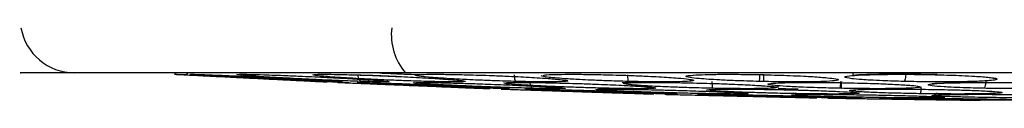
# Model space of a CAD drawing. Units: inches. Extents: x 0.4 to 10.6, y 0.4 to 8.1.
# Drawn here: x 6.9 to 7, y 5.9 to 5.9 of the extents above; entities that cross this region are included whole.
import ezdxf

# ---------------------------------------------------------------- set-up
doc = ezdxf.new("R2010")
doc.units = ezdxf.units.IN
doc.header["$MEASUREMENT"] = 0

msp = doc.modelspace()

# ---------------------------------------------------------------- linework, layer by layer
at = {"color": 7, "linetype": 'Continuous', "lineweight": 25}
for p, q in [((6.89662538704156, 5.887598699228906), (6.896152294295877, 5.887622388999934)), ((6.945945483993228, 5.887601388591411), (6.945580136648749, 5.887610570172118)), ((6.908278345781588, 5.887015299647735), (6.90786020502425, 5.887036229809494)), ((6.908661413808701, 5.887036044136614), (6.909627989339015, 5.886986512937616)), ((6.910522693652848, 5.886915322957536), (6.910093983782051, 5.886932982848109)), ((6.944892829665409, 5.886420298328149), (6.946252653981891, 5.886398052646986)), ((6.945946522072283, 5.887027044077119), (6.945542190613859, 5.887036228399965)), ((6.952555417796063, 5.886448640303696), (6.95243955651811, 5.886450899827349)), ((6.936097549951792, 5.885977559881352), (6.935737268824726, 5.885989202107528)), ((6.959296302732597, 5.885989201874678), (6.959161230157164, 5.885991346903657)), ((6.960448871739511, 5.885867998580994), (6.960822785637007, 5.885895326789192)), ((6.966066159232976, 5.885651028104486), (6.96577350157515, 5.885654490477235))]:
    msp.add_line(p, q, dxfattribs=at)
at = {"color": 1, "linetype": 'Continuous', "lineweight": 25}
for centre, radius, start, end in [((6.887140954863203, 5.892434170246371), 0.004668729157346407, 189.9889355162559, 269.5536873992567), ((6.919104512273143, 5.891011943820623), 0.004952946821738642, 172.897590938974, 220.953046357991)]:
    msp.add_arc(centre, radius, start, end, dxfattribs=at)
at = {"color": 7, "linetype": 'Continuous', "lineweight": 25}
for points, knots in [([(6.887104587584251, 5.887765582733461), (6.88599341423803, 5.887765582733461), (6.883767184546581, 5.887765582733461), (6.882365143123342, 5.887765582733461), (6.882470534284987, 5.887765582733461), (6.882505693213774, 5.887765582733461)], [0, 0, 0, 0, 0.3990656328373661, 0.7995258018740096, 1, 1, 1, 1]), ([(6.915363814221889, 5.887765582733461), (6.913683702180811, 5.887765582733461), (6.910272635235793, 5.887765582733461), (6.905429548723666, 5.887765582733461), (6.900870159657611, 5.887765582733461), (6.89676948407355, 5.887765582733461), (6.893252328554449, 5.887765582733461), (6.890437148883338, 5.887765582733461), (6.888309832020296, 5.887765582733461), (6.887502323687218, 5.887765582733461), (6.887104587584251, 5.887765582733461)], [0, 0, 0, 0, 0.1206522854373307, 0.2449557009496881, 0.3718181758545236, 0.4999999999999985, 0.6281818241454761, 0.7550442990503142, 0.879347714562672, 0.9999999999999999, 0.9999999999999999, 0.9999999999999999, 0.9999999999999999]), ([(6.895868382481087, 5.887636605757653), (6.895782323255307, 5.887640915183584), (6.895568876041192, 5.887651603578127), (6.895729390240894, 5.887643565710343), (6.896201900648922, 5.887619904927367), (6.896443886457793, 5.887607787577972)], [0, 0, 0, 0, 0.2478888010563724, 0.6148227980933979, 1, 1, 1, 1]), ([(6.896443886457793, 5.887607787577972), (6.89686594798472, 5.887586653389238), (6.897552997727424, 5.887552250256032), (6.899143903187825, 5.887472591744491), (6.900613673072534, 5.887399002358907), (6.902320213892649, 5.887313562613413), (6.903787774740771, 5.887240091292886), (6.90528829057964, 5.887164973970083), (6.906681264251037, 5.887095243252202), (6.907850441976026, 5.887036718336272), (6.908489108018514, 5.887004749808502), (6.90872427853101, 5.886992978518407), (6.90866059321744, 5.886996166261861), (6.908659373435523, 5.886996227317567)], [0, 0, 0, 0, 0.130208566214962, 0.2119590538548947, 0.334952135547645, 0.3998413652488054, 0.5111338137081963, 0.5900387169760695, 0.6811610706349487, 0.8057143804757375, 0.9060586739860873, 0.9982007165492488, 1, 1, 1, 1]), ([(6.908528671477483, 5.887036229919351), (6.908076414936408, 5.887054203339308), (6.907315703281643, 5.887084435273612), (6.906029357190213, 5.887141702243466), (6.904761523732916, 5.887200400497288), (6.903017586283093, 5.887284633370254), (6.900779745377359, 5.887399423842049), (6.898743568121268, 5.887512910016016), (6.897497764128098, 5.887591477587367), (6.896968842022948, 5.88763496806251), (6.896985549776289, 5.887650609717263), (6.897441289673754, 5.887644039746562), (6.898110301953416, 5.887620061214077), (6.898452734495589, 5.887607787852158)], [0, 0, 0, 0, 0.09500754338218935, 0.1598060812334581, 0.2105495050307033, 0.2909088650612817, 0.4157879365039523, 0.5405493067196069, 0.6499329318463769, 0.7416194748679986, 0.8269363297159997, 0.9114177207580535, 0.9999999999999999, 0.9999999999999999, 0.9999999999999999, 0.9999999999999999]), ([(6.898452734495589, 5.887607787852158), (6.898981454840927, 5.887586675853404), (6.899844630962626, 5.887552208911917), (6.901616359251869, 5.887472328633333), (6.903172466026049, 5.887398154517923), (6.904884427049917, 5.887312517608736), (6.906288189497943, 5.8872391655913), (6.907644317677675, 5.887164439392013), (6.908834479974774, 5.887094764331784), (6.909703629004406, 5.887037087123898), (6.910058985289431, 5.887003088140839), (6.909957955159783, 5.886993040948364), (6.909489793778616, 5.887001564934845), (6.908857723140013, 5.887024361949198), (6.908528671477483, 5.887036229919351)], [0, 0, 0, 0, 0.1093242611910989, 0.1784801599080618, 0.2821542834833364, 0.3375744250528536, 0.4303613535531118, 0.4963225314168825, 0.573066007286665, 0.6774985950053183, 0.7617418122479159, 0.838931786480889, 0.9161489868344592, 1, 1, 1, 1]), ([(6.901150067491682, 5.88763943868762), (6.901193796865543, 5.887642474572274), (6.90132589089402, 5.887651645118266), (6.902019149740215, 5.887643323948987), (6.902846045789824, 5.887619818875221), (6.903269290810864, 5.88760778785216)], [0, 0, 0, 0, 0.1945706292781364, 0.5877426538451956, 1, 1, 1, 1]), ([(6.903269290810864, 5.88760778785216), (6.903887108134072, 5.887586675853386), (6.904895741839464, 5.887552208911861), (6.906783530862506, 5.887472328633121), (6.908361303382217, 5.887398154517339), (6.910016446637933, 5.887312517607958), (6.911310989038835, 5.887239165590594), (6.912484360607798, 5.887164439391637), (6.913432293950974, 5.887094764331557), (6.913988751859755, 5.887037087123765), (6.914008131429679, 5.8870030881408), (6.913608784624674, 5.886993040948346), (6.912858701147475, 5.887001564934847), (6.912071520440496, 5.887024361949194), (6.911661719534176, 5.887036229919356)], [0, 0, 0, 0, 0.1093242612841548, 0.1784801600833338, 0.2821542839315062, 0.3375744261901382, 0.4303613541993485, 0.4963225317719851, 0.5730660075578311, 0.6774985952616471, 0.7617418125075692, 0.8389317864997946, 0.9161489867743069, 1, 1, 1, 1]), ([(6.907557477715683, 5.887613432007028), (6.907573686863278, 5.887619983122732), (6.907624110825799, 5.887640362554206), (6.908224602334729, 5.887649821504026), (6.909250507689687, 5.887644247146665), (6.910228794191037, 5.887620131431001), (6.910729528099525, 5.887607787852158)], [0, 0, 0, 0, 0.1352700210940502, 0.4208025396644255, 0.7035389860731042, 1, 1, 1, 1]), ([(6.910729528099525, 5.887607787852158), (6.911415403371948, 5.887586675853392), (6.912535146848625, 5.887552208911881), (6.91447471021023, 5.887472328633183), (6.916020419315021, 5.887398154517513), (6.917562380880715, 5.887312517608192), (6.918703619148829, 5.887239165590804), (6.919654276353863, 5.887164439391745), (6.920327700013569, 5.887094764331617), (6.920552517297302, 5.887037087123797), (6.920235260205976, 5.887003088140808), (6.919551196001833, 5.886993040948351), (6.91854473362176, 5.887001564934845), (6.917629249341172, 5.887024361949194), (6.917152654469765, 5.887036229919351)], [0, 0, 0, 0, 0.1093242612575744, 0.1784801600342946, 0.28215428379624, 0.3375744258483383, 0.4303613540076959, 0.4963225316712014, 0.5730660074840229, 0.6774985952037643, 0.7617418124463744, 0.8389317864980915, 0.9161489867940833, 1, 1, 1, 1]), ([(6.910793601439527, 5.887614855023932), (6.911303166339671, 5.887599517337895), (6.912364031472725, 5.887567585750117), (6.913850508986545, 5.887509260798299), (6.914737094333566, 5.887468419334901), (6.915023822516983, 5.887455210907031)], [0, 0, 0, 0, 0.3847563355968984, 0.8010257006325999, 1, 1, 1, 1]), ([(6.911284579557796, 5.88761057073094), (6.91129422322483, 5.887526846394278), (6.911313511260925, 5.887359391626152), (6.911413343344935, 5.887175513343503), (6.911533892306579, 5.887062705209052), (6.911619110638496, 5.887045055004495), (6.911661719858897, 5.887036229890941)], [0, 0, 0, 0, 0.2796703955608462, 0.5593611500163055, 0.7796802934981895, 1, 1, 1, 1]), ([(7.046439725991967, 5.887765582733461), (7.03930191010039, 5.887765582733461), (7.024993654091402, 5.887765582733461), (7.003042747242538, 5.887765582733461), (6.980902021308246, 5.887765582733461), (6.958761175562493, 5.887765582733461), (6.936810246791667, 5.887765582733461), (6.922501750133002, 5.887765582733461), (6.915363814221889, 5.887765582733461)], [0, 0, 0, 0, 0.1659573181617192, 0.3326731637369469, 0.4999999948562372, 0.6673211115269182, 0.8340398267163238, 1, 1, 1, 1]), ([(6.916549490779392, 5.887612653420828), (6.916618463714981, 5.887619500300837), (6.916827032825472, 5.887640204764998), (6.917666211494288, 5.887649848195668), (6.918940917455747, 5.887644240123378), (6.920024676908899, 5.887620129053211), (6.920579396928186, 5.887607787852155)], [0, 0, 0, 0, 0.1402637627274845, 0.424147355423211, 0.7052510230230057, 1, 1, 1, 1]), ([(6.920579396928186, 5.887607787852155), (6.921309973490398, 5.887586675853382), (6.922502695217887, 5.887552208911861), (6.924427983415728, 5.887472328633128), (6.925888991839661, 5.887398154517364), (6.927265262064309, 5.887312517608), (6.928214332697216, 5.887239165590632), (6.928909902044204, 5.887164439391659), (6.929285883384055, 5.887094764331575), (6.929171404159108, 5.88703708712377), (6.928528314215788, 5.887003088140802), (6.927582827598931, 5.886993040948345), (6.926354260185333, 5.887001564934849), (6.925341648050378, 5.887024361949193), (6.924814489080473, 5.887036229919349)], [0, 0, 0, 0, 0.1093242612811405, 0.1784801600764207, 0.282154283909191, 0.3375744261337725, 0.4303613541575755, 0.4963225317550544, 0.573066007541599, 0.6774985952435241, 0.76174181249081, 0.838931786502989, 0.9161489867832097, 1, 1, 1, 1]), ([(6.924632629948976, 5.887610570730942), (6.924636346539082, 5.887526846394282), (6.924643779989845, 5.887359391626186), (6.924691488730939, 5.887175513343512), (6.924750574978621, 5.887062705209041), (6.924793183901023, 5.887045055004493), (6.924814488389448, 5.887036229890942)], [0, 0, 0, 0, 0.2796703956112821, 0.5593611500446846, 0.779680293479413, 1, 1, 1, 1]), ([(6.927135990780228, 5.887556729512514), (6.927169842878172, 5.887568564895976), (6.927269065685064, 5.887603255211769), (6.928049172134041, 5.887634228549066), (6.929241746856963, 5.887650798501047), (6.930746456748124, 5.887643990072474), (6.93189539180905, 5.887620044396525), (6.932483471827399, 5.887607787852157)], [0, 0, 0, 0, 0.1194317405887974, 0.3500625737639105, 0.5646709194348004, 0.7771777166582023, 1, 1, 1, 1]), ([(6.932483471827399, 5.887607787852157), (6.933233870770125, 5.887586675853401), (6.934458954039273, 5.887552208911909), (6.93630440369005, 5.887472328633298), (6.937630958537609, 5.887398154517821), (6.938794670189841, 5.887312517608604), (6.939519253729589, 5.887239165591177), (6.939936048443128, 5.887164439391945), (6.940001783871663, 5.887094764331738), (6.939551906591767, 5.887037087123876), (6.938604883453745, 5.887003088140832), (6.937430171835605, 5.886993040948359), (6.936021336777403, 5.887001564934844), (6.934946080079603, 5.887024361949194), (6.934386308777954, 5.887036229919349)], [0, 0, 0, 0, 0.1093242612087833, 0.1784801599434414, 0.2821542835612964, 0.337574425251737, 0.4303613536691217, 0.4963225314829423, 0.5730660073500153, 0.6774985950554129, 0.7617418122966336, 0.8389317864881717, 0.9161489868268604, 1, 1, 1, 1]), ([(6.934313124509607, 5.887610570730942), (6.934313635285069, 5.887526846394281), (6.934314656873179, 5.887359391626174), (6.934333401439752, 5.887175513343512), (6.934358188413135, 5.887062705209052), (6.934376934533717, 5.887045055004495), (6.934386307605983, 5.887036229890942)], [0, 0, 0, 0, 0.2796703956112466, 0.5593611500678634, 0.7796802935225798, 0.9999999999999999, 0.9999999999999999, 0.9999999999999999, 0.9999999999999999]), ([(6.945542190613859, 5.887036228399965), (6.944844867462399, 5.887055932174819), (6.943647468264324, 5.887089766250399), (6.942222030478236, 5.887155887941822), (6.941204889544755, 5.887215657293087), (6.940297502964396, 5.887284370358755), (6.939490707223098, 5.887373944849919), (6.939215035970078, 5.887463064984003), (6.939460330231062, 5.88754721396235), (6.940049551456223, 5.887583083602275), (6.940408550817952, 5.887604938174528)], [0, 0, 0, 0, 0.1518614229242823, 0.2607668276141936, 0.3472948458871338, 0.436680753403353, 0.5666491799593737, 0.7322706276658919, 0.836878459771241, 1, 1, 1, 1]), ([(6.939593992534036, 5.887539645441124), (6.939598592205792, 5.887540339229046), (6.939620491125073, 5.88754364233555), (6.940099261165593, 5.887578743460947), (6.940477469849393, 5.887606471909499)], [0, 0, 0, 0, 0.2100410389371012, 1, 1, 1, 1]), ([(6.940408550817952, 5.887604938174528), (6.940759808238923, 5.887617065724188), (6.941444081467163, 5.887640691011687), (6.942829769480068, 5.887650222345116), (6.944372727427882, 5.887642045893264), (6.945472633991827, 5.887619396364619), (6.946036379949605, 5.887607787578347)], [0, 0, 0, 0, 0.2571697557619311, 0.5009840888037231, 0.7442344540657913, 1, 1, 1, 1]), ([(6.945580136897322, 5.887610570537083), (6.945577753957642, 5.887535718271627), (6.945572987986096, 5.887386010845049), (6.945562898697337, 5.887200895669402), (6.945552053153276, 5.887069182373556), (6.945545478084497, 5.887047212917386), (6.945542190613916, 5.887036228402512)], [0, 0, 0, 0, 0.249995183930112, 0.5000000389404252, 0.7500048719183341, 1, 1, 1, 1]), ([(6.945946522072283, 5.887027044077084), (6.945944946889806, 5.887040518761069), (6.945941796410292, 5.887067469109025), (6.945940807534726, 5.887218905573518), (6.945942063085114, 5.887403713468104), (6.94594434368949, 5.887535496823948), (6.945945483993228, 5.887601388591413)], [0, 0, 0, 0, 0.2796709452697882, 0.5593622303679266, 0.7796808157820825, 1, 1, 1, 1]), ([(6.946036379949605, 5.887607787578347), (6.946757736046686, 5.887587444489204), (6.947929189897081, 5.88755440811479), (6.949547407880694, 5.887479980810205), (6.950621889428692, 5.887413624438391), (6.951524246558311, 5.887337164711441), (6.952122406654538, 5.887262910126193), (6.952377170736291, 5.887181521988193), (6.952182160503707, 5.887103789518445), (6.951458931057924, 5.887042947793061), (6.950295284107414, 5.887006367303741), (6.948994886991038, 5.886993549095078), (6.94753659420592, 5.886998299602422), (6.946487625264778, 5.887017262302635), (6.945946522072283, 5.887027044077119)], [0, 0, 0, 0, 0.1080441450618688, 0.1754594301729546, 0.2714155968535268, 0.3199087647473861, 0.4069931160101804, 0.491455591524398, 0.5734971763195927, 0.6806694654764345, 0.7657234342899792, 0.8428303168702344, 0.9189251330813536, 1, 1, 1, 1]), ([(6.957902133892598, 5.887036229919348), (6.957284060639675, 5.887054203339376), (6.956244439353402, 5.887084435273798), (6.955084348102959, 5.887141702354876), (6.954160108442271, 5.887200400631071), (6.953228643019533, 5.887284633511447), (6.952684497747861, 5.887399423842266), (6.953068205441834, 5.887512910015901), (6.954191061501234, 5.887591477587366), (6.955653544003857, 5.887634968062504), (6.957262712818289, 5.887650609717268), (6.959009094094895, 5.887644039746564), (6.960178180562293, 5.887620061214081), (6.960776575036062, 5.887607787852163)], [0, 0, 0, 0, 0.09500754308767362, 0.1598060807249167, 0.2105499161789579, 0.2909088666648569, 0.4157879379061534, 0.5405493078561817, 0.6499329327094482, 0.7416194755052562, 0.8269363301444799, 0.911417720981545, 1, 1, 1, 1]), ([(6.953543202996424, 5.887708975608335), (6.953538422798762, 5.887665417308058), (6.953526265581718, 5.887554637849128), (6.953905276126563, 5.88761328943769), (6.954529683163987, 5.88763660658992), (6.955476955436869, 5.887670195623362), (6.956821234357919, 5.887688106653122), (6.958638750811258, 5.887688765406637), (6.959984103172798, 5.887661847028653), (6.96072254017243, 5.887647072069437)], [0, 0, 0, 0, 0.06495788741357554, 0.1652038664333949, 0.2799878371115088, 0.4188287058714356, 0.5806562278041856, 0.7698305917417962, 1, 1, 1, 1]), ([(6.958049990296693, 5.887610570730942), (6.958044147023888, 5.887526846394281), (6.958032460052911, 5.887359391626174), (6.95799236937696, 5.887175513343498), (6.957947222295076, 5.887062705209047), (6.957917162039981, 5.887045055004494), (6.957902131893228, 5.887036229890942)], [0, 0, 0, 0, 0.2796703955763291, 0.5593611500015427, 0.7796802934690635, 1, 1, 1, 1]), ([(6.960776575036062, 5.887607787852163), (6.961490152114425, 5.887586675853391), (6.962655120893407, 5.887552208911868), (6.964157218634917, 5.887472328633161), (6.96508546064816, 5.887398154517449), (6.965713756678508, 5.887312517608107), (6.965923826463455, 5.88723916559073), (6.965750468245886, 5.887164439391709), (6.965199637507467, 5.887094764331599), (6.964135824082025, 5.887037087123784), (6.962686935619232, 5.887003088140807), (6.961180227902108, 5.886993040948348), (6.959559291148427, 5.887001564934846), (6.958469481408828, 5.887024361949191), (6.957902133892598, 5.887036229919348)], [0, 0, 0, 0, 0.109324261263886, 0.1784801600549251, 0.2821542838447855, 0.3375744259729902, 0.4303613540746207, 0.4963225317029857, 0.5730660075096844, 0.6774985952202917, 0.7617418124638822, 0.8389317865011396, 0.9161489867893862, 1, 1, 1, 1]), ([(6.965482403113183, 5.887339698089994), (6.965520271748481, 5.887332056482712), (6.965580551983042, 5.887319892382375), (6.965568310754327, 5.887311125914869), (6.9655637595857, 5.887307866628337)], [0, 0, 0, 0, 0.6282098199324307, 1, 1, 1, 1]), ([(6.909825910957343, 5.886944025647045), (6.909731530207512, 5.886947913534731), (6.909505963121273, 5.886957205466599), (6.909663965709057, 5.886950696698426), (6.910139502216668, 5.886931107748761), (6.910382757600159, 5.886921087240584)], [0, 0, 0, 0, 0.2600368813203543, 0.6214801401738044, 1, 1, 1, 1]), ([(6.910382757600159, 5.886921087240584), (6.91081093664381, 5.886903449362789), (6.911507462119961, 5.886874757554044), (6.91310993542219, 5.886808750154104), (6.914558314338684, 5.886749092424273), (6.916278958471291, 5.886678223312781), (6.917778947649681, 5.886616444989785), (6.919313194298457, 5.886553258522359), (6.920689259826178, 5.886496588544983), (6.921813441018672, 5.886450293610205), (6.922470351204555, 5.886423241931543), (6.92265899553834, 5.886415473694366), (6.922485188022991, 5.886422630937538), (6.922034109925304, 5.886441206501917), (6.921798722851971, 5.88645089982943)], [0, 0, 0, 0, 0.1107751006303717, 0.1801995703807753, 0.2823879392993223, 0.3337987317296277, 0.4339570387732139, 0.5010017058084745, 0.5772162354963022, 0.6808300983750307, 0.7640745272932316, 0.8404673984792577, 0.9167507525508727, 1, 1, 1, 1]), ([(6.922584476505512, 5.886450900098349), (6.922118939803527, 5.886465526442401), (6.921334618895973, 5.886490168425282), (6.920064904168912, 5.88653574055347), (6.918656255392626, 5.886588601880045), (6.916866859779791, 5.886659820600149), (6.914657664249284, 5.886754704713267), (6.912795543122767, 5.886842603245678), (6.911626390700582, 5.8869069649666), (6.911162535626405, 5.88694318604939), (6.911244634773626, 5.88695636773944), (6.91176838609058, 5.886951056248101), (6.912479121904092, 5.886931226026743), (6.912842499006612, 5.886921087451702)], [0, 0, 0, 0, 0.09414669739542826, 0.1586152559605794, 0.2040875717853055, 0.3101755744533731, 0.4174029734775679, 0.5390314026768251, 0.6481536183289857, 0.7402108212287839, 0.8260632819419969, 0.9110715691710781, 0.9999999999999999, 0.9999999999999999, 0.9999999999999999, 0.9999999999999999]), ([(6.912842499006612, 5.886921087451702), (6.913400471506898, 5.886903433966203), (6.914309216023052, 5.886874682534673), (6.91612522199569, 5.886808335617907), (6.917673239138847, 5.886747902790405), (6.919397875784724, 5.886676613709903), (6.920807538208721, 5.886615062753843), (6.9221455785683, 5.886552459739905), (6.923259566080056, 5.886496130372628), (6.924031467982932, 5.88645004412886), (6.924292971448807, 5.886423162190145), (6.924118263929794, 5.886415482543581), (6.923588473882586, 5.886422673609319), (6.922928790627361, 5.886441220014511), (6.922584476505512, 5.886450900098349)], [0, 0, 0, 0, 0.1108555694065056, 0.1805454403785643, 0.2836819871231968, 0.3364937815327233, 0.4355800778288312, 0.5017965475229135, 0.5780887073094995, 0.6814238635320234, 0.7644895162265595, 0.8407612354586602, 0.9168871500937862, 0.9999999999999999, 0.9999999999999999, 0.9999999999999999, 0.9999999999999999]), ([(6.916300032996835, 5.886946952610904), (6.916365567512349, 5.886949521729484), (6.916562842523752, 5.886957255408344), (6.91736237158137, 5.886950464257644), (6.918257414066887, 5.886931025753782), (6.918715021434959, 5.886921087451706)], [0, 0, 0, 0, 0.1955724693777455, 0.5887212383215119, 1, 1, 1, 1]), ([(6.918715021434959, 5.886921087451706), (6.919374292924414, 5.886903436226905), (6.920448018511887, 5.886874688477273), (6.92237960864903, 5.886808319079453), (6.923925183023288, 5.886747979882085), (6.925519812735248, 5.886678731955314), (6.926299262871328, 5.886639063953256), (6.92679224199131, 5.886613975117113)], [0, 0, 0, 0, 0.259386530836328, 0.4224510837487159, 0.6637761809757371, 0.7873483950452312, 1, 1, 1, 1]), ([(6.921798722851971, 5.88645089982943), (6.921466708152918, 5.886464572321723), (6.921112679832005, 5.886479151343384), (6.920578117347781, 5.886501165970023), (6.920544878039814, 5.886502534848267)], [0, 0, 0, 0, 0.9378196021089338, 1, 1, 1, 1]), ([(6.924465972450203, 5.886353471815611), (6.924246141115542, 5.886360577240738), (6.923730234204903, 5.886377252470097), (6.92347393797886, 5.88638553675948), (6.923584967221456, 5.886381947969427), (6.924072666576549, 5.886366184331995), (6.924321594121102, 5.886358138384183)], [0, 0, 0, 0, 0.1972431875246858, 0.4628963549598921, 0.725855918951093, 1, 1, 1, 1]), ([(6.923954655572331, 5.886924251631314), (6.924004766449683, 5.886930081231005), (6.924154504630101, 5.886947500875134), (6.924915011451351, 5.886955746251555), (6.926110515496794, 5.886951219334336), (6.927166139441558, 5.886931281199531), (6.927705847112282, 5.886921087451704)], [0, 0, 0, 0, 0.1425294293697603, 0.4258975004517438, 0.7064792587121146, 1, 1, 1, 1]), ([(6.924321594121102, 5.886358138384183), (6.924763221886593, 5.886343863982277), (6.925479247219214, 5.886320720434315), (6.927114896992157, 5.886267855163668), (6.92855258063432, 5.886221389278358), (6.930289267679828, 5.886165261641167), (6.931817344237264, 5.886115877666), (6.933380119116645, 5.886065374134567), (6.934730038888957, 5.886021750491386), (6.935801425185868, 5.88598712887617), (6.936436944282976, 5.885966592570012), (6.93650186505166, 5.885964494738038), (6.936532362546377, 5.885963509250328)], [0, 0, 0, 0, 0.1353182493819234, 0.2193958398780289, 0.3401169029539613, 0.3976923984220216, 0.5241772402456158, 0.604820686487522, 0.6957154170697973, 0.8170703133251682, 0.9140660644352229, 0.9999999999999999, 0.9999999999999999, 0.9999999999999999, 0.9999999999999999]), ([(6.936686074405984, 5.885989201973618), (6.936208656394276, 5.886000325507705), (6.935395926208566, 5.88601926160082), (6.934103589577008, 5.886054596948508), (6.933065410867636, 5.886084639452666), (6.931839294421467, 5.886121802678321), (6.930398619868272, 5.886168231387765), (6.928585164986869, 5.886231311640558), (6.926952395910908, 5.886294592199336), (6.925877385365039, 5.886345756393003), (6.925509218700388, 5.886374974298784), (6.925689969547681, 5.886385854195769), (6.926317895799869, 5.886381883756549), (6.927093658814164, 5.886366165197964), (6.927489811721731, 5.886358138323039)], [0, 0, 0, 0, 0.09156173928197212, 0.1558696730032454, 0.2030004398219172, 0.2482444000325801, 0.3366490101966823, 0.4143480112901689, 0.5353286247261213, 0.644643317180583, 0.7373935266350736, 0.8242292613591133, 0.9102405143134688, 0.9999999999999999, 0.9999999999999999, 0.9999999999999999, 0.9999999999999999]), ([(6.925950721313701, 5.887025474980862), (6.925959556288116, 5.886941297271856), (6.925977226900395, 5.88677293553267), (6.926068378849098, 5.886588528101822), (6.926178279454281, 5.886476069194962), (6.926255767304745, 5.886459289745032), (6.926294511281576, 5.886450900008894)], [0, 0, 0, 0, 0.2796666759462477, 0.5593543529661573, 0.7796768830679487, 1, 1, 1, 1]), ([(6.926792242716652, 5.886613994673921), (6.927257351197128, 5.886586805620854), (6.927916959089153, 5.886548246629279), (6.928381954499619, 5.886522891174129), (6.928545505385432, 5.886494015856796), (6.928529298257511, 5.886541926163932), (6.928524153176464, 5.886557135670174)], [0, 0, 0, 0, 0.5187863992182976, 0.7357328828921222, 0.9161063118310746, 0.9999999999999999, 0.9999999999999999, 0.9999999999999999, 0.9999999999999999]), ([(6.927489811721731, 5.886358138323039), (6.928093819936453, 5.886343900716285), (6.929071971407921, 5.886320843851069), (6.930946257656319, 5.886268102489615), (6.932464009620922, 5.886221754413723), (6.934178565098091, 5.886165623578279), (6.935585351399384, 5.886116133746875), (6.936889715218374, 5.886065569095756), (6.937900428074709, 5.886021877344285), (6.938532096715417, 5.885986960963786), (6.938655960456032, 5.885966965833897), (6.938374478748232, 5.88596152851513), (6.937755204932554, 5.885967320326686), (6.937053555917457, 5.885981680814613), (6.936686074405984, 5.885989201973618)], [0, 0, 0, 0, 0.1134853290351884, 0.1837820064039351, 0.2854834261147871, 0.3335362452500785, 0.440006284790852, 0.5083741038028499, 0.5841285407026852, 0.6867481769868704, 0.7682347069899029, 0.8429516251402341, 0.9177475163138755, 1, 1, 1, 1]), ([(6.927705847112282, 5.886921087451704), (6.928432764463847, 5.886903438396139), (6.929616661800308, 5.886874694179443), (6.931572889990712, 5.886808303210176), (6.933013897927332, 5.886748053854756), (6.934012520916716, 5.886701988867237), (6.934290497187899, 5.886685245444987), (6.934325773713486, 5.886683120624184)], [0, 0, 0, 0, 0.3220953858505865, 0.5245821530806608, 0.8242496032473322, 0.9776964294770955, 1, 1, 1, 1]), ([(6.931710785470452, 5.886359591442661), (6.93172827632252, 5.886364331559713), (6.931780391267004, 5.886378454996128), (6.93240564078667, 5.886385361794515), (6.93346647998937, 5.886382012622026), (6.934471778285309, 5.88636620875948), (6.934985146202519, 5.886358138323041)], [0, 0, 0, 0, 0.1431327931897768, 0.4264719375558352, 0.7071208535142774, 1, 1, 1, 1]), ([(6.933855252154041, 5.886920958685544), (6.933848033526769, 5.886922892225487), (6.933811284801571, 5.886932735527458), (6.933978644995776, 5.886943541757867), (6.934507431515109, 5.886956353140359), (6.935191699818854, 5.886953015139666), (6.935695563368903, 5.886950557190246)], [0, 0, 0, 0, 0.04978581418615193, 0.2534505710386455, 0.450275508152853, 1, 1, 1, 1]), ([(6.93432578071109, 5.886683328966962), (6.934338676257415, 5.886682684719813), (6.934842706119065, 5.886657503948593), (6.935600723529569, 5.886601626037989), (6.93627390145555, 5.886576843580483), (6.936498340057958, 5.886512518125586), (6.936466264252571, 5.886530856669816), (6.936465183473437, 5.886531474578415)], [0, 0, 0, 0, 0.01113889274321588, 0.4353700438120748, 0.8270151387628847, 0.9941713566893696, 1, 1, 1, 1]), ([(6.934985146202519, 5.886358138323041), (6.935703736986124, 5.886343900716283), (6.936867447371353, 5.886320843851062), (6.938832373836071, 5.886268102489594), (6.940310875057046, 5.886221754413677), (6.941864297993998, 5.88616562357821), (6.943032549284685, 5.88611613374681), (6.943970939349835, 5.886065569095745), (6.94455845481222, 5.8860218773443), (6.944690111012663, 5.885986960963804), (6.944309031902958, 5.885966965833902), (6.943600605891739, 5.885961528515131), (6.942591465356497, 5.885967320326682), (6.94168940986283, 5.885981680814612), (6.941216967503308, 5.885989201973619)], [0, 0, 0, 0, 0.1134853290698377, 0.1837820064254117, 0.2854834261759495, 0.3335362453868642, 0.4400062849094176, 0.5083741038502875, 0.5841285406180678, 0.6867481769350131, 0.7682347069546182, 0.8429516251176902, 0.9177475163006049, 1, 1, 1, 1]), ([(6.935695493887819, 5.886947578960463), (6.935858769948854, 5.886949871977984), (6.936385800216442, 5.886957273489444), (6.937640786071197, 5.886950413769522), (6.938781120825184, 5.88693100867343), (6.939364138496376, 5.886921087451706)], [0, 0, 0, 0, 0.1799068397570147, 0.5807118894042653, 1, 1, 1, 1]), ([(6.939364138496376, 5.886921087451706), (6.940123188904972, 5.88690343727959), (6.941359419894733, 5.886874691244413), (6.943232866293624, 5.886808311378408), (6.944535892681063, 5.886748015779409), (6.945481005171649, 5.88669506609253), (6.945755050159997, 5.886671492789978), (6.945859386563248, 5.886662517790596)], [0, 0, 0, 0, 0.3004522632987264, 0.4893329805605041, 0.7688643480314291, 0.9120003517125321, 0.9999999999999999, 0.9999999999999999, 0.9999999999999999, 0.9999999999999999]), ([(6.948962887294804, 5.885989201973619), (6.948342774726486, 5.886000325507706), (6.947287129169671, 5.886019261600822), (6.945918719228102, 5.886054596948497), (6.944917791172272, 5.886084639493658), (6.943835368582147, 5.886121802725355), (6.942727765539267, 5.88616823145967), (6.941608591743847, 5.886231311667645), (6.940985940786257, 5.88629459221732), (6.941139911453536, 5.886345756393098), (6.941886973202072, 5.88637497429876), (6.943017774911014, 5.886385854195777), (6.944466469958384, 5.886381883756549), (6.9456142463641, 5.886366165197962), (6.946200372477322, 5.886358138323038)], [0, 0, 0, 0, 0.0915617389813226, 0.1558696724890664, 0.2030004391627968, 0.2482446129085489, 0.3366490110399974, 0.4143481295446985, 0.5353286262246915, 0.6446433183365731, 0.7373935274633855, 0.8242292619105145, 0.9102405145969975, 0.9999999999999999, 0.9999999999999999, 0.9999999999999999, 0.9999999999999999]), ([(6.941513515867558, 5.887025474980862), (6.941514864887215, 5.886941297271858), (6.941517563027832, 5.88677293553268), (6.941541594513675, 5.886588528101822), (6.94157219340154, 5.886476069194972), (6.941594692017614, 5.886459289745035), (6.941605941340629, 5.886450900008894)], [0, 0, 0, 0, 0.2796666759825544, 0.5593543530156343, 0.7796768831217966, 1, 1, 1, 1]), ([(6.945754555041391, 5.886671123828148), (6.946134451065044, 5.886644925317544), (6.946705646957926, 5.886605534324418), (6.947200162470944, 5.886562463529526), (6.94719133285225, 5.886545438753244), (6.947099260167686, 5.886540114955697), (6.946987208198161, 5.886535929320551), (6.946844264655986, 5.886539230422382), (6.946747560528092, 5.886591003292196), (6.946704461420347, 5.886614077431252)], [0, 0, 0, 0, 0.4747655017840928, 0.7138377024681711, 0.8064085445175232, 0.8524162419100774, 0.9014699306782286, 0.9560871064525772, 1, 1, 1, 1]), ([(6.946200372477322, 5.886358138323038), (6.946975329877761, 5.886343900716284), (6.948230322281912, 5.886320843851068), (6.95012670230596, 5.886268102489605), (6.951446173406461, 5.8862217544137), (6.952712614714819, 5.886165623578242), (6.953547686223549, 5.886116133746842), (6.954044079754652, 5.886065569095762), (6.954160800815039, 5.886021877344302), (6.953781778572517, 5.885986960963807), (6.952926629375566, 5.885966965833901), (6.951848651523177, 5.885961528515128), (6.950531398832741, 5.885967320326682), (6.949502016032046, 5.885981680814612), (6.948962887294804, 5.885989201973619)], [0, 0, 0, 0, 0.1134853290441904, 0.1837820064075633, 0.2854834261455726, 0.3335362453195068, 0.4400062848531603, 0.5083741038123665, 0.5841285406161233, 0.6867481769361875, 0.7682347069536961, 0.8429516251143786, 0.9177475162971866, 1, 1, 1, 1]), ([(6.95243955651811, 5.886450899827349), (6.951790891956931, 5.886465835325351), (6.950691807459392, 5.886491141739945), (6.949404194762294, 5.886538506358939), (6.948528258326984, 5.88657811030299), (6.947662613249127, 5.886625611641936), (6.946848121160582, 5.886686198743546), (6.946244356357551, 5.886766715968609), (6.946215444050216, 5.886848621273302), (6.946874674850472, 5.886889384435181), (6.947190595225984, 5.886908919192056)], [0, 0, 0, 0, 0.146408714838324, 0.2480720520493929, 0.3216154502851187, 0.3911568720603408, 0.522804913476922, 0.651417247533461, 0.8329501685693783, 1, 1, 1, 1]), ([(6.947190595225984, 5.886908919192056), (6.947546449498172, 5.88692118262043), (6.948235491410808, 5.886944928341089), (6.949699128630969, 5.886956175169884), (6.951337491314669, 5.886950741934571), (6.952506867751515, 5.886931126041222), (6.953105310345669, 5.886921087369556)], [0, 0, 0, 0, 0.2605105606250819, 0.5044275395416294, 0.7463847744116637, 1, 1, 1, 1]), ([(6.952483057507244, 5.887025474775981), (6.952480464944906, 5.886941297063843), (6.952475279624571, 5.886772935286688), (6.952463064687751, 5.886588527878492), (6.952450671673145, 5.886476068992107), (6.952443261769863, 5.886459289541392), (6.952439556812912, 5.886450899804013)], [0, 0, 0, 0, 0.2796665414845708, 0.5593541893633425, 0.7796767789790503, 1, 1, 1, 1]), ([(6.952555417796063, 5.886448640303698), (6.952558647766752, 5.886461513027731), (6.952565107951551, 5.886487259445919), (6.952574782687924, 5.886638717582977), (6.952582649378233, 5.886824332441), (6.952586035471025, 5.88695692153679), (6.952587728519842, 5.887023216179446)], [0, 0, 0, 0, 0.2796667092491837, 0.5593544948382098, 0.779676932492482, 1, 1, 1, 1]), ([(6.953105310345669, 5.886921087369556), (6.953852334150914, 5.886903609760211), (6.955067240615483, 5.886875185417601), (6.956737473683233, 5.886810113661038), (6.957816348438534, 5.886752299100303), (6.958730757839627, 5.886682750053724), (6.959228062782926, 5.886620703848257), (6.959336286754457, 5.886555815310396), (6.959053295835292, 5.886498025165346), (6.958258761254857, 5.886451283743366), (6.957040033007952, 5.886423865554694), (6.95569588464834, 5.88641553881136), (6.954188652007769, 5.886421824313152), (6.953113980053581, 5.886439469298026), (6.952555417796063, 5.886448640303696)], [0, 0, 0, 0, 0.110541746414299, 0.1797772458932838, 0.2807321907626046, 0.328617090906951, 0.4308309672647723, 0.500846262566181, 0.5784821596539029, 0.6825461145136419, 0.765788056331649, 0.8417975353092956, 0.9177740467886517, 1, 1, 1, 1]), ([(6.959161230157164, 5.885991346903657), (6.958572910908979, 5.886002237155693), (6.957577239290887, 5.886020667820507), (6.956414235980487, 5.886053889384942), (6.955322045033355, 5.886091598969047), (6.95417161417195, 5.886144792814171), (6.953294516744154, 5.886217222803434), (6.953154278716124, 5.886288389015747), (6.953723324259756, 5.886322678984381), (6.953992347541575, 5.886338889988928)], [0, 0, 0, 0, 0.1405639029601758, 0.2378903786290279, 0.3066955063714913, 0.4589462279982486, 0.6394022966971012, 0.8295229992667006, 1, 1, 1, 1]), ([(6.953992347541575, 5.886338889988928), (6.954351491578249, 5.886350708538124), (6.955042406149624, 5.886373444841719), (6.956596439559529, 5.886385598837166), (6.958344278255923, 5.886382646517414), (6.959590326669836, 5.886366425294099), (6.96022689925937, 5.886358138307802)], [0, 0, 0, 0, 0.2642565195477051, 0.5083717430664512, 0.7488403587615983, 1, 1, 1, 1]), ([(6.959349837764724, 5.886563961543698), (6.959347237807016, 5.886479306925724), (6.9593420393201, 5.886310044201665), (6.95932726257699, 5.88612501926461), (6.959311393509497, 5.886013029797632), (6.959301332741805, 5.885997144250453), (6.959296302621103, 5.885989201892358)], [0, 0, 0, 0, 0.2797253969885951, 0.5592971041093385, 0.7796600788702989, 1, 1, 1, 1]), ([(6.96022689925937, 5.886358138307802), (6.960997195344324, 5.886343861413035), (6.962246129042153, 5.886320713307622), (6.963921716979833, 5.886267830599267), (6.96497610533905, 5.886221331663606), (6.965850001717775, 5.886165179301812), (6.966279759173582, 5.886115806281015), (6.966292115935816, 5.886065319441754), (6.965927761393616, 5.886021769392811), (6.965067293444799, 5.885986906391003), (6.963810890753487, 5.885966972293971), (6.962450846245855, 5.885961529274538), (6.960932508925814, 5.885967310071913), (6.959858380571055, 5.885981681491716), (6.959296302732597, 5.885989201874678)], [0, 0, 0, 0, 0.1137449933779748, 0.1844225330546903, 0.2859302719745866, 0.3343993946489148, 0.4406742652147236, 0.5083892729375935, 0.5847655653698838, 0.6867557537109105, 0.7682801091425773, 0.8428328320683066, 0.9177564006796034, 0.9999999999999999, 0.9999999999999999, 0.9999999999999999, 0.9999999999999999]), ([(6.960338883953456, 5.886847580351083), (6.960327756545815, 5.886845458066576), (6.96027752035017, 5.886835876724437), (6.960514141831401, 5.88688292975137), (6.961127982338168, 5.88690635789125), (6.961914769237317, 5.886913604763545), (6.962462205641277, 5.886928671084541), (6.962572749103284, 5.886931713416529)], [0, 0, 0, 0, 0.06780518874515705, 0.3061157492905021, 0.519641092804496, 0.9030014514505911, 1, 1, 1, 1]), ([(6.962572893159376, 5.886927125360502), (6.962754178704023, 5.886931867918299), (6.963374227053737, 5.886948088820749), (6.964719208960197, 5.886955644380896), (6.966476818177041, 5.886951246066475), (6.967643701698484, 5.886931290243131), (6.968240292928205, 5.886921087451704)], [0, 0, 0, 0, 0.1201378115120864, 0.4109056345983964, 0.6988143842829206, 1, 1, 1, 1]), ([(6.964877637243307, 5.887025474980862), (6.96487123311831, 5.886941297271859), (6.96485842438741, 5.886772935532684), (6.96481057567984, 5.886588528101817), (6.964755812365344, 5.886476069194962), (6.964718865620072, 5.886459289745033), (6.964700392222834, 5.886450900008894)], [0, 0, 0, 0, 0.2796666759602806, 0.5593543529645626, 0.7796768830639301, 1, 1, 1, 1]), ([(6.968240292928205, 5.886921087451704), (6.968949732807745, 5.886903433966193), (6.970105165377968, 5.88687468253464), (6.971539963992192, 5.886808335617791), (6.972381699096168, 5.886747902790105), (6.972929792234751, 5.886676613709493), (6.973054937778771, 5.886615062753474), (6.972762594305241, 5.886552459739701), (6.972105208361455, 5.886496130372509), (6.970955933239438, 5.886450044128775), (6.96945856220706, 5.886423162190114), (6.96793802234011, 5.886415482543575), (6.966323922005821, 5.886422673609329), (6.96525717374102, 5.886441220014508), (6.964700396697481, 5.886450900098352)], [0, 0, 0, 0, 0.1108555694665207, 0.1805454404891864, 0.2836819874166377, 0.336493782224816, 0.4355800782660078, 0.5017965477474119, 0.5780887074774596, 0.6814238637080584, 0.7644895164155736, 0.8407612356111124, 0.9168871500628125, 1, 1, 1, 1]), ([(6.935737268824726, 5.885989202107528), (6.935417978439558, 5.88599951981842), (6.935092852782049, 5.886010026093253), (6.934601899143852, 5.886025891586049), (6.934593087633226, 5.886026176335866)], [0, 0, 0, 0, 0.9820522551603978, 1, 1, 1, 1]), ([(6.938406736882406, 5.885915374287646), (6.938199434526942, 5.88592023751156), (6.937681961642818, 5.885932377202395), (6.937413914540841, 5.885938665549374), (6.93751200156002, 5.885936364428551), (6.938007878283599, 5.885924731324581), (6.938260406978896, 5.88591880708489)], [0, 0, 0, 0, 0.1813401732145487, 0.4526654906107862, 0.7212660667995269, 1, 1, 1, 1]), ([(6.938260406978896, 5.88591880708489), (6.93872467534399, 5.885907915594524), (6.939472694366255, 5.885890367463774), (6.941172082629303, 5.88585050175184), (6.942608642414728, 5.885816802597788), (6.94435673671978, 5.885775796168077), (6.94591834088959, 5.885739165391106), (6.947508566319239, 5.885701864204599), (6.948821254783094, 5.885671073686588), (6.949834779080751, 5.885647300818643), (6.950374670615452, 5.885634637482744), (6.950538144691556, 5.885630803158429), (6.950419927846324, 5.88563357596743), (6.950382091846231, 5.88563446342134)], [0, 0, 0, 0, 0.1347452413928241, 0.2170985819832933, 0.3328235315513828, 0.3831179374562312, 0.5097049405174651, 0.5912255635775626, 0.6767284513120179, 0.7904190249802343, 0.8797601919839928, 0.9615165387106598, 0.9999999999999999, 0.9999999999999999, 0.9999999999999999, 0.9999999999999999]), ([(6.94045351122631, 5.885932761359293), (6.940501149063323, 5.885934500903864), (6.940639680810738, 5.885939559532972), (6.941380444881552, 5.885935928988041), (6.942253145212146, 5.885924582874818), (6.942697395152755, 5.885918807111993)], [0, 0, 0, 0, 0.2046496944496099, 0.5951252524877074, 1, 1, 1, 1]), ([(6.942697395152755, 5.885918807111993), (6.943384346229363, 5.885907895895138), (6.944492184219463, 5.88589029950296), (6.946482278941435, 5.885850351503795), (6.947996136353961, 5.885816490264599), (6.94965040906375, 5.885775645047637), (6.950660640684386, 5.885749048969936), (6.951176069018186, 5.885732605135245), (6.9511924015792, 5.885732084073604)], [0, 0, 0, 0, 0.2622491669303708, 0.4229261731881738, 0.6480740293183466, 0.7460651927683067, 0.9919534774080802, 1, 1, 1, 1]), ([(6.949675866459371, 5.885651028233497), (6.94934126260117, 5.885658876585476), (6.948762330607828, 5.885672455813403), (6.947936862339767, 5.885691817994755), (6.947521135396315, 5.885701569480005), (6.947489719621622, 5.885702306383081)], [0, 0, 0, 0, 0.5586929342434589, 0.9666511791785825, 1, 1, 1, 1]), ([(6.948624849036702, 5.885917658969538), (6.948709308293883, 5.885921671817738), (6.948945082920917, 5.885932873997576), (6.949865962352448, 5.885938610599925), (6.951230614295235, 5.885936354423507), (6.952370429639656, 5.885924726387969), (6.952950655040472, 5.885918807111998)], [0, 0, 0, 0, 0.1561819289443349, 0.4359940789876697, 0.7128915984652479, 1, 1, 1, 1]), ([(6.951192401471742, 5.885732078983008), (6.951390674074461, 5.88572626434219), (6.951849174372588, 5.885712818134735), (6.952374224364751, 5.88569115136662), (6.952699994751073, 5.885687266642045), (6.952841258064622, 5.88566379012322), (6.952821144824332, 5.885710524447542), (6.952816128433361, 5.885722180333872)], [0, 0, 0, 0, 0.2324305403599063, 0.5374896510552567, 0.7564782541092326, 0.9392638744614262, 1, 1, 1, 1]), ([(6.954316105386058, 5.885572076260255), (6.953790180517151, 5.885579756225358), (6.952735773670292, 5.885595153496466), (6.951774924318492, 5.885609184889074), (6.951341229187189, 5.885615518221613), (6.951432841550177, 5.885614180208684), (6.951941411545779, 5.885606753610842), (6.952199187053384, 5.885602989340348)], [0, 0, 0, 0, 0.2051754979915679, 0.4113485835725211, 0.6072344400819341, 0.8009215202362131, 1, 1, 1, 1]), ([(6.951399188669026, 5.885614707548385), (6.951439176196984, 5.885615432945518), (6.951518733182529, 5.885616876155743), (6.951599714705154, 5.88564072077781), (6.951639992688323, 5.885652580437337)], [0, 0, 0, 0, 0.5026274900378132, 1, 1, 1, 1]), ([(6.952199187053384, 5.885602989340348), (6.952428093910673, 5.885599646599063), (6.952904576796373, 5.885592688489409), (6.953958971955697, 5.885577291374311), (6.955441564519129, 5.885555641410368), (6.956955928458839, 5.885533528027255), (6.958708603947056, 5.88550793500339), (6.960291819793835, 5.885484816785747), (6.96187305495732, 5.885461728020902), (6.963095454274385, 5.885443878678958), (6.963939063781068, 5.8854315610511), (6.964370628152111, 5.885425259551483), (6.964450176848383, 5.885424098031838), (6.964251503728594, 5.885426998886937), (6.963837196102046, 5.885433048517579), (6.963614577021731, 5.885436299153395)], [0, 0, 0, 0, 0.06348595182115896, 0.1321496869227562, 0.2103433581650056, 0.3155743689937272, 0.3568046667852407, 0.4680908681584157, 0.5489239465164446, 0.6236429327820325, 0.7167758442339153, 0.7887419238824123, 0.8545086789832699, 0.921823442284772, 1, 1, 1, 1]), ([(6.952950655040472, 5.885918807111998), (6.953753626726519, 5.885907901209373), (6.955048569800226, 5.885890313387399), (6.957034658037236, 5.8858503149846), (6.958343993006069, 5.8858166439118), (6.959239274473457, 5.885790854572799), (6.959462150387259, 5.885781643131645), (6.959516584313615, 5.885779393382442)], [0, 0, 0, 0, 0.337197286024257, 0.5437941307247199, 0.8332869318423038, 0.959282962794069, 0.9999999999999999, 0.9999999999999999, 0.9999999999999999, 0.9999999999999999]), ([(6.965081242129133, 5.885436300154746), (6.964544354426995, 5.885440878018147), (6.963557156321246, 5.885449295529036), (6.961659886943171, 5.885470799955177), (6.959775598397174, 5.885496883738981), (6.958063442917623, 5.885526405855456), (6.956959581645557, 5.885549900979032), (6.956105901575946, 5.88557353093625), (6.955692619192191, 5.885594236005307), (6.955907855750204, 5.885609282851192), (6.956666877937439, 5.885615500120457), (6.957867114333183, 5.885614178962367), (6.958958644031977, 5.88560675186576), (6.9595116048337, 5.88560298935403)], [0, 0, 0, 0, 0.08422999917568016, 0.1548772588797985, 0.2769461840944418, 0.3627125791766262, 0.4501334004886438, 0.5160987487158144, 0.6256500567476116, 0.722799497291117, 0.8150289591790907, 0.9062950507522924, 1, 1, 1, 1]), ([(6.95821678241122, 5.88563654708132), (6.958227376025826, 5.885636229414237), (6.958605633312, 5.885624886742898), (6.959133968842997, 5.885618364700393), (6.959647507612098, 5.885612025316644)], [0, 0, 0, 0, 0.02800637289247742, 1, 1, 1, 1]), ([(6.9595116048337, 5.88560298935403), (6.959912959938785, 5.885599644834231), (6.960748492790763, 5.885592682281291), (6.962182838212904, 5.885577263552715), (6.963917742824186, 5.88555550703468), (6.96532422255529, 5.885533417334943), (6.966239287136295, 5.885518067222329), (6.966443895711936, 5.885513561264619), (6.966465737882672, 5.885513080249112)], [0, 0, 0, 0, 0.1749494369596676, 0.3642061609848358, 0.5804174361218916, 0.8712594351318919, 0.9862568155329343, 1, 1, 1, 1]), ([(6.959516588311079, 5.88577964715383), (6.959859512309346, 5.885767879984425), (6.960421996486058, 5.885748578778828), (6.960924536960968, 5.885726283625332), (6.961219476485313, 5.885712309363359), (6.961378727178654, 5.885703089337799), (6.961392083370703, 5.885698508232807), (6.961397687116023, 5.885696586177062)], [0, 0, 0, 0, 0.3973734427807679, 0.6517953684744272, 0.8013104171061329, 0.9166374804704419, 1, 1, 1, 1]), ([(6.960733225258329, 5.886050188741842), (6.960700411608971, 5.886010202964493), (6.960616703318149, 5.885908198428436), (6.960488238658179, 5.885872799765306), (6.960461405881972, 5.885873806241151), (6.960458394030327, 5.885873919213283)], [0, 0, 0, 0, 0.3640166373904791, 0.9286138891388674, 1, 1, 1, 1]), ([(6.960822785637007, 5.885895326789192), (6.961185202557127, 5.885905973473014), (6.961878406035429, 5.885926337638836), (6.963551642974144, 5.885938451455965), (6.965440775656881, 5.885937636405784), (6.966778550013061, 5.885925156537299), (6.967459129137307, 5.885918807530888)], [0, 0, 0, 0, 0.2679913434550253, 0.5125934279688314, 0.7520368540389961, 1, 1, 1, 1]), ([(6.963614577021731, 5.885436299153395), (6.963309499495502, 5.885440753643621), (6.96283744716862, 5.885447646162063), (6.962131765616232, 5.885457950357722), (6.96188215126243, 5.885461595167667)], [0, 0, 0, 0, 0.6462790433477357, 1, 1, 1, 1])]:
    msp.add_open_spline(points, degree=3, knots=knots, dxfattribs=at)
at = {"color": 1, "linetype": 'Continuous', "lineweight": 25}
for points, knots in [([(6.896443883277637, 5.887607787758185), (6.896524886490625, 5.887612545883921), (6.896666983019875, 5.887620892628796), (6.896777452656492, 5.887722078599176), (6.89682494823209, 5.887765582733461)], [0, 0, 0, 0, 0.570057646126844, 1, 1, 1, 1]), ([(6.911661719534176, 5.887036229919356), (6.911131673644205, 5.887054203252977), (6.910240117526393, 5.887084435042056), (6.908855223591586, 5.887141702794574), (6.907535311263547, 5.887200398566606), (6.905789086272737, 5.887284648597668), (6.903684535316679, 5.887399332879047), (6.901939926242273, 5.887513226538407), (6.901085207853395, 5.887590526982256), (6.900873976113576, 5.887630907489375), (6.901082847660918, 5.887637361601017), (6.901150067491682, 5.88763943868762)], [0, 0, 0, 0, 0.1210088811262089, 0.2035412599530775, 0.268172009240166, 0.3705238030640684, 0.529579349272546, 0.6884849822058265, 0.8278043416621066, 0.944583342445767, 1, 1, 1, 1]), ([(6.917152654469765, 5.887036229919351), (6.916562876779859, 5.887054202889399), (6.915570849641187, 5.887084434066935), (6.914134501515544, 5.887141705097155), (6.912807673282975, 5.887200390414912), (6.911117141618361, 5.88728471269487), (6.909226737526588, 5.887398949848154), (6.907797843369007, 5.887514559363864), (6.907564390048786, 5.887566273790156), (6.907455329547934, 5.887590432800732)], [0, 0, 0, 0, 0.1461805344002892, 0.2458808797829397, 0.3239558891914173, 0.4475982847070297, 0.6397397583249458, 0.8317001344997462, 1, 1, 1, 1]), ([(6.913162980974821, 5.887765582733461), (6.913177623688181, 5.887764784353889), (6.913645153568708, 5.887739292746118), (6.914576204678682, 5.887698316404999), (6.915819593521701, 5.887645461475516), (6.916533491273579, 5.887621710622418), (6.916868316336406, 5.887610571238859)], [0, 0, 0, 0, 0.01188883427768165, 0.3796007701991442, 0.7090266630622459, 1, 1, 1, 1]), ([(6.924814489080473, 5.887036229919349), (6.924185054893889, 5.88705420288941), (6.923126324111417, 5.887084434066969), (6.921687514222098, 5.887141705122321), (6.920398698599832, 5.887200390444933), (6.918823191609894, 5.887284712726624), (6.917200404478526, 5.887398949848172), (6.916177736056596, 5.887514559363849), (6.916239464963677, 5.887566273790151), (6.91626830235831, 5.887590432800734)], [0, 0, 0, 0, 0.1461805342692381, 0.2458808795698068, 0.3239560316657173, 0.447598285155803, 0.6397397586602291, 0.8317001346575171, 1, 1, 1, 1]), ([(6.934386308777954, 5.887036229919349), (6.933738598834696, 5.887054204627789), (6.932649127576771, 5.887084438729365), (6.931257336017212, 5.887141694224648), (6.930048872218811, 5.887200429553023), (6.928652749742095, 5.887284406406141), (6.927286576318106, 5.887400781201132), (6.927058986801234, 5.887475463635161), (6.926945245695096, 5.887512787246425)], [0, 0, 0, 0, 0.1757611042716447, 0.2956364548021493, 0.3895108026430612, 0.5381726741866036, 0.7691952089658387, 1, 1, 1, 1]), ([(6.926294510514015, 5.88645090009835), (6.925741951078067, 5.886465526543128), (6.924811017133526, 5.88649016869571), (6.923441872946444, 5.88653573993864), (6.921978692554053, 5.88658860431245), (6.920219534016804, 5.886659796762364), (6.918212706808947, 5.886754797471142), (6.916727711709, 5.886842223372399), (6.915971528065828, 5.886908134474158), (6.916036619636865, 5.88693023382143), (6.916066404731211, 5.886940346208226)], [0, 0, 0, 0, 0.1271890314103029, 0.2142838923922334, 0.2757154663736052, 0.4190368008284029, 0.5638974215286093, 0.7282133511386234, 0.8756338055885511, 1, 1, 1, 1]), ([(6.932742780539843, 5.886450900098346), (6.932130921217515, 5.886465526093717), (6.931100080776925, 5.886490167489153), (6.929700028057453, 5.886535742681811), (6.928256146175496, 5.886588593459807), (6.926611469300046, 5.886659903119064), (6.924925247809931, 5.886754383614512), (6.923820472228445, 5.886843918248007), (6.923769483777187, 5.886886091584985), (6.923745371286506, 5.886906035399121)], [0, 0, 0, 0, 0.145253678656002, 0.2447186152749129, 0.3148753104191362, 0.4785525615348742, 0.6439877239721506, 0.831641431020525, 1, 1, 1, 1]), ([(6.927949376083691, 5.88654702531177), (6.928171070625149, 5.886532203648235), (6.928755729636377, 5.886493115544892), (6.929088259953312, 5.886450222325211), (6.928953777211551, 5.886423122880051), (6.928424720050873, 5.886415492595461), (6.927566832013675, 5.88642267082778), (6.926730844582104, 5.886441219060602), (6.926294510514015, 5.88645090009835)], [0, 0, 0, 0, 0.130128634150441, 0.3431788535439766, 0.5144386278688335, 0.6716910781767677, 0.8286429172990251, 1, 1, 1, 1]), ([(6.941216967503308, 5.885989201973619), (6.940645032248363, 5.886000325578348), (6.939671401101898, 5.886019261791724), (6.938284887666291, 5.886054596496174), (6.93722222951605, 5.886084640660746), (6.936019503040084, 5.886121796683644), (6.934689647493744, 5.886168276237914), (6.933169770225937, 5.8862311363576), (6.931948817896563, 5.886295621212219), (6.931720088895863, 5.886329102060347), (6.931611517654596, 5.886344994479886)], [0, 0, 0, 0, 0.1420347292999425, 0.2417921174307548, 0.3149035039506843, 0.3850881295370699, 0.5222252389591701, 0.642755557962795, 0.830426083316048, 1, 1, 1, 1]), ([(6.934325773713486, 5.886683120624184), (6.934784108208683, 5.886657407045797), (6.935574455250075, 5.886613066829609), (6.936318093518692, 5.886552461574462), (6.936777328003153, 5.886496129640039), (6.936756304214529, 5.886450044302964), (6.936216580954663, 5.886423162151742), (6.935363333914744, 5.886415482553402), (6.934219422063914, 5.886422673606601), (6.933249184780788, 5.886441220013577), (6.932742780539843, 5.886450900098346)], [0, 0, 0, 0, 0.1393807489675003, 0.2403466545236735, 0.3566758251172285, 0.5142397615968372, 0.6408970552157306, 0.7571950583496938, 0.8732707407636414, 1, 1, 1, 1]), ([(6.941605943397953, 5.88645090009835), (6.940965443990425, 5.886465526379946), (6.939886351677274, 5.886490168257605), (6.938525782820303, 5.886535740934686), (6.937172954904469, 5.886588600371817), (6.935730806814118, 5.88665983538069), (6.93442499642395, 5.886754647198903), (6.933856159960469, 5.886842838785336), (6.934144385781703, 5.886906239815766), (6.934819973225365, 5.886940167722159), (6.935472721301818, 5.886945693201744), (6.935695493887819, 5.886947578960463)], [0, 0, 0, 0, 0.119489735842943, 0.2013123727098358, 0.2590252310104625, 0.3936707125578429, 0.5297623009806339, 0.6841314852431611, 0.8226279496380099, 0.9394657268723889, 1, 1, 1, 1]), ([(6.945859386563248, 5.886662517790596), (6.946112426250609, 5.886643814388394), (6.946616981445844, 5.886606520243559), (6.946965780604203, 5.886552499798815), (6.947058538498878, 5.886496114375952), (6.946630982728119, 5.886450047930778), (6.945721631697787, 5.886423161351448), (6.944585040048358, 5.886415482758041), (6.943212969299038, 5.886422673549975), (6.942157062080683, 5.886441219994158), (6.941605943397953, 5.88645090009835)], [0, 0, 0, 0, 0.1055685646791497, 0.2105012392227773, 0.3314007739447272, 0.4951551143126993, 0.6267885455141855, 0.7476556883153493, 0.8682917757991477, 1, 1, 1, 1]), ([(6.948879790065797, 5.886363870400449), (6.948728104287667, 5.886368180140747), (6.94819414264732, 5.886383351213651), (6.947596906316892, 5.886397699847544), (6.947169330596258, 5.886407972376466)], [0, 0, 0, 0, 0.284076170772554, 1, 1, 1, 1]), ([(6.964700396697481, 5.886450900098352), (6.964098808062612, 5.886465526648175), (6.963085271338243, 5.886490168977732), (6.962002825631462, 5.886535739297493), (6.961028051770659, 5.886588606849181), (6.960190640523541, 5.886659771903286), (6.959835196937113, 5.886754894203765), (6.960332808684865, 5.886841827221788), (6.961358405039124, 5.886901933842221), (6.96226374193933, 5.886920712791715), (6.962572893159376, 5.886927125360502)], [0, 0, 0, 0, 0.1335909125692376, 0.225069570938956, 0.2895932169090508, 0.440128429710981, 0.5922804057363736, 0.764866946651848, 0.9197076024415636, 1, 1, 1, 1]), ([(6.950857383308819, 5.885651028356294), (6.950355138866793, 5.885658842003616), (6.949487544799409, 5.885672339562758), (6.948140566954032, 5.885698006030784), (6.947029709502227, 5.885720896364288), (6.945683078761181, 5.885750576244265), (6.943985165333197, 5.885791601336365), (6.942401935832896, 5.88583556475445), (6.941153098933962, 5.885876141360686), (6.94035451582072, 5.885909010084919), (6.940308839218903, 5.885922476250095), (6.940287693825687, 5.885928710237443)], [0, 0, 0, 0, 0.1213703318319354, 0.2096592237618648, 0.2788512156119292, 0.3457635390051094, 0.4796749062321511, 0.6276167750559352, 0.7223276978294595, 0.8714551919124013, 1, 1, 1, 1]), ([(6.956612892906457, 5.885651028356295), (6.956017986901984, 5.885658842065079), (6.954990326111954, 5.885672339730394), (6.953595699584612, 5.885698005607813), (6.952518885508441, 5.885720897566864), (6.951296307111026, 5.88575057004463), (6.949905003577276, 5.885791653826864), (6.948865221827345, 5.885835383911092), (6.948253525226196, 5.885876646526394), (6.94831779014897, 5.885895879261717), (6.948357093499993, 5.8859076416807)], [0, 0, 0, 0, 0.1392731754462721, 0.2405852024231543, 0.3199834232949653, 0.3967657110100531, 0.5504297990352796, 0.720193970800108, 0.8288753162808121, 1, 1, 1, 1]), ([(6.952185328494542, 5.885699958702409), (6.952422045395329, 5.885691278592541), (6.95300678594174, 5.885669836895013), (6.953344016562696, 5.88564748329115), (6.95324418315759, 5.885634302078989), (6.952788338134811, 5.885631088501923), (6.952026570042757, 5.885635470601213), (6.951260882516905, 5.885645659203812), (6.950857383308819, 5.885651028356294)], [0, 0, 0, 0, 0.1435088153576588, 0.3544969659022559, 0.5215994950570464, 0.674673657223531, 0.828560715372674, 1, 1, 1, 1]), ([(6.959516584313615, 5.885779393382442), (6.959940914918083, 5.885763843429734), (6.960676575232926, 5.885736884537338), (6.961193798456636, 5.885701708780762), (6.961371190324891, 5.885670980093625), (6.961062549845489, 5.885647395515529), (6.960308680506162, 5.885634321247619), (6.959331053292026, 5.885631083568959), (6.958109881444011, 5.885635472002881), (6.957129520124206, 5.885645659687544), (6.956612892906457, 5.885651028356295)], [0, 0, 0, 0, 0.1498705672650137, 0.2598300182422247, 0.3771405802897382, 0.5305758516876948, 0.6520965235223212, 0.7634154552145878, 0.8753255430769841, 1, 1, 1, 1]), ([(6.96577350157515, 5.885654490477235), (6.965246778104369, 5.885661817410204), (6.964348084536148, 5.885674318595168), (6.963296668934933, 5.885696246163725), (6.962207749344597, 5.885723491396166), (6.961154500803135, 5.885759986896974), (6.960300159505129, 5.885810024992923), (6.960298226354316, 5.885840398973482), (6.960297175410982, 5.885856911566371)], [0, 0, 0, 0, 0.1639822962323364, 0.2797859656948077, 0.362673365996365, 0.5769636643857093, 0.7700193830751005, 0.9999999999999999, 0.9999999999999999, 0.9999999999999999, 0.9999999999999999]), ([(6.966465737882672, 5.885513080249112), (6.966989050284153, 5.885502417678103), (6.967895372349882, 5.885483951226028), (6.968586248035375, 5.885461497610072), (6.968877102055702, 5.885443851627606), (6.96872215458341, 5.885431567326617), (6.96817743985146, 5.885425262371105), (6.96741969808213, 5.885424096959652), (6.966413083009978, 5.885426996416353), (6.965546748490024, 5.885433048302769), (6.965081242129133, 5.885436300154746)], [0, 0, 0, 0, 0.1689920750735088, 0.2926765085999294, 0.4092393122858822, 0.5552082460031869, 0.668222436971877, 0.7715126401803017, 0.8772271946581476, 1, 1, 1, 1]), ([(6.972757110901628, 5.8857861012767), (6.972984359187696, 5.885768233301786), (6.973356717927308, 5.885738955648107), (6.97322225340863, 5.885701668362104), (6.972742435183819, 5.885670969816236), (6.971795719541564, 5.885647385660775), (6.970509380144164, 5.885634323751766), (6.969157589845651, 5.885631084005998), (6.967663567929656, 5.885635467043479), (6.966617157804226, 5.885645660584953), (6.966066159232976, 5.885651028104486)], [0, 0, 0, 0, 0.1683397002685185, 0.2758338014477077, 0.3905991723699442, 0.5407295382731314, 0.6596403690789752, 0.7683764612192542, 0.8780361200313805, 1, 1, 1, 1])]:
    msp.add_open_spline(points, degree=3, knots=knots, dxfattribs=at)

doc.saveas('drawing.dxf')
